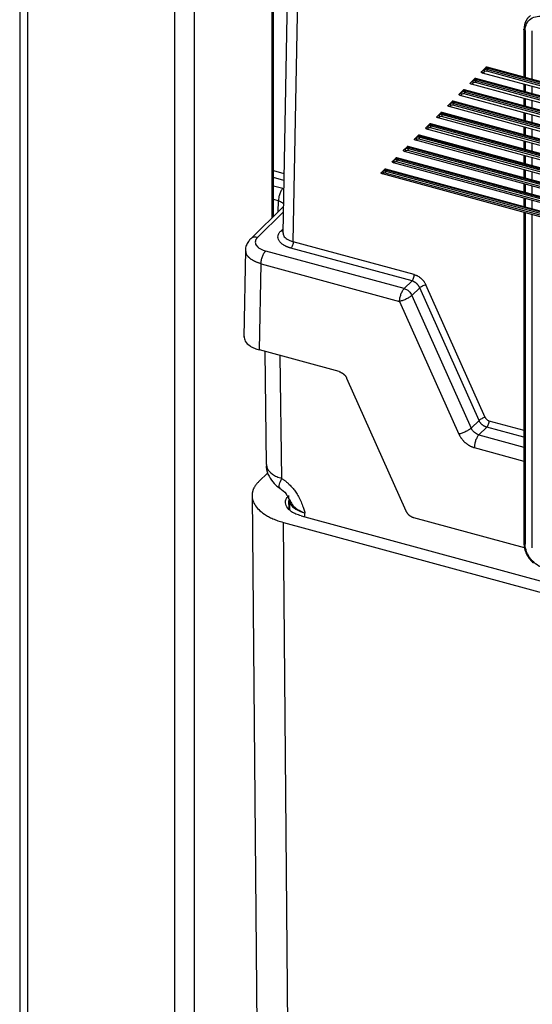
# Paper-space layout '_Trimetric' of a CAD drawing. Units: millimetres. Extents: x -240 to 270, y -853 to 173.
# Drawn here: x -239 to -134, y -141 to 61 of the extents above; entities that cross this region are included whole.
import ezdxf

# ---------------------------------------------------------------- set-up
doc = ezdxf.new("R2010")
doc.units = ezdxf.units.MM

psp = doc.layouts.new('_Trimetric')

# ---------------------------------------------------------------- linework, layer by layer
at = {"color": 7, "linetype": 'Continuous', "lineweight": 25}
for p, q in [((-238.57, 95.46), (-238.57, -718.85)), ((-236.97, 94.09), (-236.97, -720.22)), ((-206.9, 85.92), (-206.9, -728.39)), ((-202.84, 73.92), (-202.84, -405.45)), ((-186.98, 72.34), (-186.98, 20.18)), ((-186.63, 20.52), (-186.63, 72.3)), ((-183.69, 72.01), (-184.74, 17.12)), ((-182.6, 15.35), (-181.53, 71.79)), ((-135.42, 58.79), (-135.42, 49.02)), ((-135.16, 58.56), (-135.16, 48.95)), ((-133.7, 48.55), (-133.7, 58.46)), ((-143.21, 51), (-144.11, 50.1)), ((-143.51, 50.51), (-144.11, 50.1)), ((-143.51, 50.51), (-143.15, 50.87)), ((-143.21, 51), (-143.15, 50.87)), ((-142.9, 50.93), (-142.96, 51.07)), ((40.54, 1.2), (-142.96, 51.07)), ((-142.69, 50.79), (-142.89, 50.6)), ((-142.89, 50.6), (38.43, 1.32)), ((38.63, 1.51), (-142.69, 50.79)), ((-142.62, 50.83), (38.7, 1.55)), ((-145.51, 48.68), (-146.38, 47.8)), ((-145.82, 48.2), (-145.46, 48.56)), ((-145.51, 48.68), (-145.46, 48.56)), ((-145.2, 48.62), (-145.26, 48.75)), ((38.13, -1.09), (-145.26, 48.75)), ((-145, 48.48), (-145.19, 48.28)), ((36.27, -0.79), (-145, 48.48)), ((-144.93, 48.51), (36.34, -0.75)), ((-143.88, 49.86), (-143.47, 50.15)), ((39.13, 0.13), (-143.88, 49.86)), ((38.29, 0.93), (-143.02, 50.21)), ((-147.81, 46.36), (-148.66, 45.51)), ((-147.81, 46.36), (-147.76, 46.25)), ((-147.51, 46.31), (-147.56, 46.43)), ((35.71, -3.38), (-147.56, 46.43)), ((-146.16, 47.57), (-145.77, 47.84)), ((36.74, -2.14), (-146.16, 47.57)), ((35.93, -1.36), (-145.33, 47.9)), ((-145.19, 48.28), (36.07, -0.98)), ((-135.42, 47.56), (-135.42, 46.08)), ((-135.16, 47.49), (-135.16, 46.01)), ((-133.7, 45.61), (-133.7, 47.09)), ((-148.43, 45.28), (-148.08, 45.53)), ((34.35, -4.4), (-148.43, 45.28)), ((-148.12, 45.89), (-147.76, 46.25)), ((33.57, -3.66), (-147.64, 45.59)), ((-147.3, 46.17), (-147.5, 45.97)), ((-147.5, 45.97), (33.71, -3.28)), ((33.9, -3.08), (-147.3, 46.17)), ((-147.23, 46.2), (33.97, -3.05)), ((-135.42, 44.65), (-135.42, 43.13)), ((-135.16, 44.58), (-135.16, 43.06)), ((-150.12, 44.05), (-150.94, 43.22)), ((-150.71, 42.98), (-150.38, 43.21)), ((31.96, -6.66), (-150.71, 42.98)), ((-150.43, 43.57), (-150.07, 43.94)), ((-150.12, 44.05), (-150.07, 43.94)), ((31.21, -5.96), (-149.94, 43.27)), ((-149.81, 44), (-149.86, 44.11)), ((33.29, -5.66), (-149.86, 44.11)), ((-149.61, 43.85), (-149.8, 43.66)), ((-149.8, 43.66), (31.34, -5.57)), ((31.54, -5.38), (-149.61, 43.85)), ((-149.54, 43.89), (31.61, -5.34)), ((-133.7, 42.66), (-133.7, 44.18)), ((-152.42, 41.73), (-153.21, 40.93)), ((-152.98, 40.69), (-152.69, 40.9)), ((29.57, -8.92), (-152.98, 40.69)), ((-152.74, 41.26), (-152.37, 41.62)), ((-152.42, 41.73), (-152.37, 41.62)), ((28.84, -8.26), (-152.25, 40.96)), ((-152.12, 41.68), (-152.17, 41.79)), ((30.87, -7.95), (-152.17, 41.79)), ((-151.91, 41.54), (-152.11, 41.35)), ((-152.11, 41.35), (28.98, -7.87)), ((29.18, -7.68), (-151.91, 41.54)), ((-151.84, 41.58), (29.25, -7.64)), ((-135.42, 41.74), (-135.42, 40.19)), ((-135.16, 41.67), (-135.16, 40.12)), ((-133.7, 39.72), (-133.7, 41.27)), ((-154.72, 39.41), (-155.49, 38.64)), ((-155.26, 38.4), (-154.99, 38.59)), ((27.18, -11.18), (-155.26, 38.4)), ((-155.04, 38.95), (-154.68, 39.31)), ((-154.72, 39.41), (-154.68, 39.31)), ((26.48, -10.55), (-154.55, 38.65)), ((-154.42, 39.37), (-154.47, 39.48)), ((28.46, -10.24), (-154.47, 39.48)), ((-154.22, 39.23), (-154.41, 39.03)), ((-154.41, 39.03), (26.62, -10.17)), ((26.82, -9.97), (-154.22, 39.23)), ((-154.15, 39.26), (26.89, -9.94)), ((-135.42, 38.83), (-135.42, 37.24)), ((-135.16, 38.76), (-135.16, 37.17)), ((-133.7, 36.78), (-133.7, 38.36)), ((-157.02, 37.09), (-157.77, 36.34)), ((-157.54, 36.11), (-157.3, 36.28)), ((-157.35, 36.64), (-156.98, 37)), ((-157.02, 37.09), (-156.98, 37)), ((24.12, -12.85), (-156.86, 36.34)), ((-156.73, 37.06), (-156.77, 37.16)), ((26.04, -12.53), (-156.77, 37.16)), ((-156.52, 36.91), (-156.72, 36.72)), ((-156.72, 36.72), (24.26, -12.46)), ((24.46, -12.27), (-156.52, 36.91)), ((-156.45, 36.95), (24.53, -12.24)), ((-159.33, 34.77), (-160.04, 34.05)), ((-159.65, 34.32), (-159.29, 34.69)), ((-159.33, 34.77), (-159.29, 34.69)), ((-159.03, 34.75), (-159.07, 34.84)), ((23.62, -14.81), (-159.07, 34.84)), ((-158.83, 34.6), (-159.02, 34.41)), ((-159.02, 34.41), (21.9, -14.76)), ((22.1, -14.57), (-158.83, 34.6)), ((-158.76, 34.64), (22.17, -14.53)), ((24.79, -13.45), (-157.54, 36.11)), ((-135.42, 35.92), (-135.42, 34.3)), ((-135.16, 35.85), (-135.16, 34.23)), ((-133.7, 33.83), (-133.7, 35.45)), ((-161.63, 32.45), (-162.32, 31.76)), ((-161.96, 32.01), (-161.6, 32.37)), ((-161.63, 32.45), (-161.6, 32.37)), ((-161.34, 32.43), (-161.38, 32.52)), ((21.21, -17.1), (-161.38, 32.52)), ((-161.13, 32.29), (-161.33, 32.1)), ((19.73, -16.87), (-161.13, 32.29)), ((-161.06, 32.32), (19.8, -16.83)), ((-159.81, 33.81), (-159.6, 33.96)), ((22.4, -15.71), (-159.81, 33.81)), ((21.76, -15.15), (-159.16, 34.02)), ((-135.42, 33.01), (-135.42, 31.36)), ((-135.16, 32.94), (-135.16, 31.28)), ((-133.7, 30.89), (-133.7, 32.54)), ((-162.09, 31.52), (-161.91, 31.65)), ((20.01, -17.97), (-162.09, 31.52)), ((19.4, -17.44), (-161.47, 31.71)), ((-161.33, 32.1), (19.54, -17.06)), ((-186.63, 29.89), (-184.51, 29.32)), ((-184.53, 27.9), (-186.63, 28.47)), ((-163.93, 30.13), (-164.59, 29.47)), ((-164.37, 29.23), (-164.21, 29.34)), ((17.62, -20.23), (-164.37, 29.23)), ((-164.26, 29.7), (-163.9, 30.06)), ((-163.93, 30.13), (-163.9, 30.06)), ((17.03, -19.74), (-163.77, 29.4)), ((-163.64, 30.12), (-163.68, 30.2)), ((18.79, -19.39), (-163.68, 30.2)), ((-163.44, 29.98), (-163.63, 29.78)), ((-163.63, 29.78), (17.17, -19.36)), ((17.37, -19.16), (-163.44, 29.98)), ((-163.37, 30.01), (17.44, -19.13)), ((-135.42, 30.1), (-135.42, 28.41)), ((-135.16, 30.02), (-135.16, 28.34)), ((-133.7, 27.94), (-133.7, 29.63)), ((-186.63, 26.81), (-184.7, 26.29)), ((-135.42, 27.19), (-135.42, 25.47)), ((-135.16, 27.11), (-135.16, 25.39)), ((-133.7, 25), (-133.7, 26.72)), ((-135.42, 24.27), (-135.42, 22.52)), ((-135.16, 24.2), (-135.16, 22.45)), ((-184.64, 22.47), (-191.31, 15.95)), ((-185.63, 23.69), (-186.63, 23.96)), ((-185.68, 21.45), (-185.63, 23.69)), ((-133.7, 22.05), (-133.7, 23.8)), ((-184.66, 21.37), (-189.91, 16.24)), ((-135.42, 21.36), (-135.42, -46.33)), ((-135.16, 21.29), (-135.16, -46.54)), ((-133.7, -47.24), (-133.7, 20.89)), ((-185.16, 17.53), (-184.72, 17.95)), ((-157.84, 8.62), (-182.6, 15.35)), ((-192.38, 13.66), (-192.71, -4.15)), ((-192.14, 12.73), (-192.31, 13.62)), ((-159.91, 5.75), (-188.24, 13.45)), ((-158.3, 7.32), (-183.07, 14.05)), ((-189.51, -6.8), (-189.18, 10.85)), ((-189.18, 10.85), (-160.84, 3.15)), ((-158.3, 7.32), (-159.91, 5.75)), ((-143.34, -20.6), (-155.47, 6.55)), ((-156.73, 5.93), (-158.33, 4.38)), ((-158.33, 4.38), (-146.2, -22.77)), ((-144.6, -21.21), (-156.73, 5.93)), ((-160.84, 3.15), (-148.71, -24)), ((-173.22, -11.23), (-189.51, -6.8)), ((-188.43, -7.09), (-188.17, -30.2)), ((-184.97, -33.07), (-185.25, -7.96)), ((-159.51, -39.75), (-171.64, -12.61)), ((-146.2, -22.77), (-144.6, -21.21)), ((-142.56, -21.29), (-135.42, -23.23)), ((-143.02, -22.59), (-144.63, -24.16)), ((-144.63, -24.16), (-135.42, -26.66)), ((-135.42, -24.66), (-143.02, -22.59)), ((-145.56, -26.76), (-135.42, -29.52)), ((-188.09, -30.2), (-188.05, -30.4)), ((-189.64, -33.71), (-187.78, -31.9)), ((-191.03, -36.58), (-189.37, -225.75)), ((-183.49, -37.31), (-183.5, -36.55)), ((-183.46, -39.36), (-183.48, -37.61)), ((-183.42, -37.33), (-183.4, -39.42)), ((-183.35, -37.45), (-183.23, -37.65)), ((-180.21, -40.93), (-180.22, -40.13)), ((-184.63, -42.06), (117.84, -124.27)), ((-182.97, -231.11), (-184.63, -42.06)), ((-180.99, -40.72), (117.94, -121.96)), ((-135.28, -47.29), (-157.94, -41.13))]:
    psp.add_line(p, q, dxfattribs=at)
for centre, radius, start, end in [((-142.96, 50.64), 0.301, 76.8795, 129.0891), ((-142.62, 50.73), 0.0975, 92.7421, 140.0751), ((-145.27, 48.33), 0.301, 76.8795, 129.0891), ((-144.92, 48.42), 0.0975, 92.7421, 140.0751), ((-143.18, 49.71), 0.522, 72.4783, 122.8846), ((-145.49, 47.4), 0.522, 72.4761, 122.8844), ((-147.79, 45.09), 0.522, 72.4761, 122.8844), ((-147.57, 46.02), 0.301, 76.8795, 129.0891), ((-147.23, 46.1), 0.0975, 92.7421, 140.0751), ((-150.1, 42.78), 0.522, 72.4761, 122.8844), ((-149.88, 43.7), 0.301, 76.8795, 129.0891), ((-149.53, 43.79), 0.0975, 92.7421, 140.0751), ((-152.4, 40.46), 0.522, 72.4761, 122.8844), ((-152.18, 41.39), 0.301, 76.8795, 129.0891), ((-151.84, 41.48), 0.0975, 92.7421, 140.0751), ((-154.71, 38.15), 0.522, 72.477, 122.8845), ((-154.49, 39.08), 0.301, 76.8795, 129.0891), ((-154.14, 39.17), 0.0975, 92.7421, 140.0751), ((-157.01, 35.84), 0.522, 72.4778, 122.8845), ((-156.8, 36.76), 0.301, 76.8795, 129.0891), ((-156.45, 36.85), 0.0975, 92.7421, 140.0751), ((-159.1, 34.45), 0.301, 76.8795, 129.0891), ((-158.75, 34.54), 0.0975, 92.7421, 140.0751), ((-161.41, 32.14), 0.301, 76.8795, 129.0891), ((-161.06, 32.23), 0.0975, 92.7421, 140.0751), ((-159.32, 33.52), 0.522, 72.4778, 122.8845), ((-161.62, 31.21), 0.522, 72.4778, 122.8845), ((-163.93, 28.9), 0.522, 72.4778, 122.8845), ((-163.71, 29.83), 0.301, 76.8795, 129.0891), ((-163.36, 29.91), 0.0975, 92.7421, 140.0751)]:
    psp.add_arc(centre, radius, start, end, dxfattribs=at)
for points, knots in [([(-134.08, 61.58), (-134.12, 61.55), (-134.21, 61.48), (-134.34, 61.37), (-134.47, 61.26), (-134.58, 61.13), (-134.69, 61), (-134.8, 60.86), (-134.89, 60.72), (-134.98, 60.56), (-135.06, 60.4), (-135.13, 60.23), (-135.2, 60.06), (-135.25, 59.88), (-135.29, 59.7), (-135.33, 59.5), (-135.35, 59.31), (-135.37, 59.11), (-135.37, 58.97), (-135.37, 58.9)], [0, 0, 0, 0, 0.05623, 0.112784, 0.169663, 0.226865, 0.284392, 0.342243, 0.400418, 0.458917, 0.51774, 0.576888, 0.63636, 0.696156, 0.756276, 0.816721, 0.877489, 0.938583, 1, 1, 1, 1]), ([(-135.16, 58.56), (-135.16, 59.07), (-135.05, 59.54), (-134.65, 60.37), (-134.36, 60.71), (-133.62, 61.23), (-133.18, 61.39), (-132.22, 61.52), (-131.7, 61.48), (-131.18, 61.33)], [0, 0, 0, 0, 0.25, 0.25, 0.5, 0.5, 0.75, 0.75, 1, 1, 1, 1]), ([(-135.42, 58.79), (-135.42, 58.79), (-135.43, 58.83), (-135.4, 58.87), (-135.37, 58.9)], [0, 0, 0, 0, 0.158504, 1, 1, 1, 1]), ([(-135.16, 58.56), (-135.21, 58.58), (-135.32, 58.62), (-135.41, 58.7), (-135.42, 58.76), (-135.42, 58.79)], [0, 0, 0, 0, 0.355664, 0.711328, 1, 1, 1, 1]), ([(-143.51, 50.51), (-143.55, 50.48), (-143.56, 50.42), (-143.55, 50.29), (-143.51, 50.21), (-143.47, 50.15)], [0, 0, 0, 0, 0.5, 0.5, 1, 1, 1, 1]), ([(-142.96, 51.07), (-142.97, 51.07), (-142.99, 51.08), (-143.03, 51.08), (-143.06, 51.08), (-143.1, 51.07), (-143.13, 51.06), (-143.16, 51.04), (-143.18, 51.03), (-143.2, 51.01), (-143.21, 51)], [0, 0, 0, 0, 0.115341, 0.223855, 0.331085, 0.442764, 0.564327, 0.699181, 0.811226, 1, 1, 1, 1]), ([(-143.15, 50.87), (-143.15, 50.88), (-143.13, 50.88), (-143.08, 50.87), (-143.01, 50.86), (-142.93, 50.85), (-142.88, 50.84), (-142.82, 50.83), (-142.76, 50.81), (-142.72, 50.8), (-142.69, 50.79)], [0, 0, 0, 0, 0.120278, 0.303685, 0.555374, 0.651101, 0.745681, 0.823452, 0.907843, 1, 1, 1, 1]), ([(-142.89, 50.6), (-142.92, 50.56), (-142.96, 50.5), (-143.01, 50.36), (-143.02, 50.28), (-143.03, 50.21)], [0, 0, 0, 0, 0.5, 0.5, 1, 1, 1, 1]), ([(-142.9, 50.93), (-142.89, 50.93), (-142.88, 50.92), (-142.86, 50.91), (-142.82, 50.89), (-142.76, 50.87), (-142.69, 50.84), (-142.64, 50.83), (-142.62, 50.83)], [0, 0, 0, 0, 0.225049, 0.412657, 0.565436, 0.768764, 0.882293, 1, 1, 1, 1]), ([(-145.26, 48.75), (-145.27, 48.75), (-145.29, 48.76), (-145.33, 48.76), (-145.36, 48.76), (-145.4, 48.75), (-145.43, 48.74), (-145.46, 48.73), (-145.49, 48.71), (-145.5, 48.69), (-145.51, 48.68)], [0, 0, 0, 0, 0.115331, 0.223842, 0.331075, 0.44276, 0.564296, 0.699164, 0.812054, 1, 1, 1, 1]), ([(-145.46, 48.56), (-145.45, 48.56), (-145.43, 48.57), (-145.39, 48.56), (-145.32, 48.55), (-145.24, 48.53), (-145.18, 48.53), (-145.12, 48.51), (-145.06, 48.5), (-145.02, 48.49), (-145, 48.48)], [0, 0, 0, 0, 0.120278, 0.303685, 0.555374, 0.651101, 0.745681, 0.823452, 0.907843, 1, 1, 1, 1]), ([(-145.2, 48.62), (-145.2, 48.62), (-145.19, 48.61), (-145.16, 48.59), (-145.12, 48.57), (-145.06, 48.55), (-144.99, 48.53), (-144.95, 48.52), (-144.93, 48.51)], [0, 0, 0, 0, 0.225049, 0.412657, 0.565436, 0.768764, 0.882293, 1, 1, 1, 1]), ([(-143.88, 49.86), (-143.9, 49.87), (-143.94, 49.88), (-143.99, 49.9), (-144.04, 49.93), (-144.08, 49.95), (-144.11, 49.98), (-144.13, 50.02), (-144.13, 50.05), (-144.13, 50.08), (-144.12, 50.09), (-144.11, 50.1)], [0, 0, 0, 0, 0.125378, 0.244109, 0.358037, 0.469243, 0.579964, 0.716958, 0.861741, 0.931093, 1, 1, 1, 1]), ([(-147.56, 46.43), (-147.57, 46.44), (-147.59, 46.44), (-147.63, 46.44), (-147.67, 46.44), (-147.7, 46.43), (-147.73, 46.42), (-147.76, 46.41), (-147.79, 46.39), (-147.8, 46.37), (-147.81, 46.36)], [0, 0, 0, 0, 0.115321, 0.223829, 0.331064, 0.442756, 0.564265, 0.699148, 0.812882, 1, 1, 1, 1]), ([(-146.16, 47.57), (-146.18, 47.58), (-146.22, 47.59), (-146.27, 47.61), (-146.32, 47.63), (-146.35, 47.66), (-146.39, 47.69), (-146.41, 47.73), (-146.41, 47.76), (-146.4, 47.79), (-146.39, 47.8), (-146.39, 47.81)], [0, 0, 0, 0, 0.12538, 0.244111, 0.358036, 0.469236, 0.579949, 0.7171, 0.861733, 0.930958, 1, 1, 1, 1]), ([(-145.82, 48.2), (-145.85, 48.17), (-145.87, 48.11), (-145.85, 47.97), (-145.82, 47.9), (-145.77, 47.84)], [0, 0, 0, 0, 0.5, 0.5, 1, 1, 1, 1]), ([(-145.19, 48.28), (-145.23, 48.25), (-145.26, 48.19), (-145.31, 48.05), (-145.33, 47.97), (-145.33, 47.9)], [0, 0, 0, 0, 0.5, 0.5, 1, 1, 1, 1]), ([(-148.43, 45.28), (-148.45, 45.28), (-148.49, 45.29), (-148.55, 45.32), (-148.59, 45.34), (-148.63, 45.37), (-148.66, 45.4), (-148.69, 45.43), (-148.69, 45.47), (-148.68, 45.5), (-148.67, 45.51), (-148.66, 45.51)], [0, 0, 0, 0, 0.125382, 0.244112, 0.358034, 0.46923, 0.579935, 0.717241, 0.861725, 0.930822, 1, 1, 1, 1]), ([(-148.12, 45.89), (-148.16, 45.85), (-148.17, 45.79), (-148.16, 45.66), (-148.12, 45.59), (-148.08, 45.53)], [0, 0, 0, 0, 0.5, 0.5, 1, 1, 1, 1]), ([(-147.76, 46.25), (-147.76, 46.25), (-147.74, 46.25), (-147.69, 46.25), (-147.62, 46.24), (-147.55, 46.22), (-147.49, 46.21), (-147.43, 46.2), (-147.37, 46.19), (-147.33, 46.17), (-147.3, 46.17)], [0, 0, 0, 0, 0.120278, 0.303685, 0.555374, 0.651101, 0.745681, 0.823452, 0.907843, 1, 1, 1, 1]), ([(-147.5, 45.97), (-147.53, 45.94), (-147.57, 45.87), (-147.62, 45.73), (-147.63, 45.65), (-147.64, 45.59)], [0, 0, 0, 0, 0.5, 0.5, 1, 1, 1, 1]), ([(-147.51, 46.31), (-147.5, 46.3), (-147.49, 46.29), (-147.47, 46.28), (-147.43, 46.26), (-147.37, 46.24), (-147.3, 46.22), (-147.25, 46.21), (-147.23, 46.2)], [0, 0, 0, 0, 0.225049, 0.412657, 0.565436, 0.768764, 0.882293, 1, 1, 1, 1]), ([(-150.71, 42.98), (-150.73, 42.99), (-150.77, 43), (-150.82, 43.02), (-150.87, 43.05), (-150.91, 43.07), (-150.94, 43.1), (-150.96, 43.14), (-150.96, 43.18), (-150.95, 43.2), (-150.94, 43.22), (-150.94, 43.22)], [0, 0, 0, 0, 0.125384, 0.244114, 0.358033, 0.469223, 0.57992, 0.717382, 0.861718, 0.930687, 1, 1, 1, 1]), ([(-150.43, 43.57), (-150.46, 43.54), (-150.48, 43.48), (-150.46, 43.35), (-150.43, 43.27), (-150.38, 43.21)], [0, 0, 0, 0, 0.5, 0.5, 1, 1, 1, 1]), ([(-149.86, 44.11), (-149.87, 44.12), (-149.9, 44.12), (-149.93, 44.12), (-149.97, 44.12), (-150, 44.11), (-150.04, 44.1), (-150.06, 44.09), (-150.09, 44.07), (-150.11, 44.05), (-150.12, 44.05)], [0, 0, 0, 0, 0.115312, 0.223816, 0.331054, 0.442752, 0.564234, 0.699131, 0.813712, 1, 1, 1, 1]), ([(-150.07, 43.94), (-150.06, 43.94), (-150.04, 43.94), (-150, 43.94), (-149.93, 43.92), (-149.85, 43.91), (-149.79, 43.9), (-149.73, 43.89), (-149.67, 43.87), (-149.63, 43.86), (-149.61, 43.85)], [0, 0, 0, 0, 0.1202776, 0.3036855, 0.5553741, 0.6511006, 0.7456807, 0.8234516, 0.9078432, 1, 1, 1, 1]), ([(-149.8, 43.66), (-149.84, 43.62), (-149.87, 43.56), (-149.92, 43.42), (-149.94, 43.34), (-149.94, 43.27)], [0, 0, 0, 0, 0.5, 0.5, 1, 1, 1, 1]), ([(-149.81, 44), (-149.81, 43.99), (-149.8, 43.98), (-149.77, 43.97), (-149.73, 43.95), (-149.67, 43.93), (-149.6, 43.91), (-149.56, 43.89), (-149.54, 43.89)], [0, 0, 0, 0, 0.225049, 0.412657, 0.565436, 0.768764, 0.882293, 1, 1, 1, 1]), ([(-152.98, 40.69), (-153.01, 40.7), (-153.05, 40.71), (-153.1, 40.73), (-153.15, 40.76), (-153.18, 40.78), (-153.22, 40.81), (-153.24, 40.85), (-153.24, 40.88), (-153.23, 40.91), (-153.22, 40.92), (-153.22, 40.93)], [0, 0, 0, 0, 0.125386, 0.244116, 0.358032, 0.469217, 0.579906, 0.717523, 0.861711, 0.93055, 1, 1, 1, 1]), ([(-152.74, 41.26), (-152.77, 41.23), (-152.78, 41.17), (-152.77, 41.04), (-152.73, 40.96), (-152.69, 40.9)], [0, 0, 0, 0, 0.5, 0.5, 1, 1, 1, 1]), ([(-152.17, 41.79), (-152.18, 41.8), (-152.2, 41.8), (-152.24, 41.81), (-152.27, 41.8), (-152.31, 41.8), (-152.34, 41.78), (-152.37, 41.77), (-152.39, 41.75), (-152.41, 41.74), (-152.42, 41.73)], [0, 0, 0, 0, 0.115302, 0.223803, 0.331043, 0.442748, 0.564203, 0.699115, 0.814543, 1, 1, 1, 1]), ([(-152.37, 41.62), (-152.37, 41.62), (-152.35, 41.63), (-152.3, 41.62), (-152.23, 41.61), (-152.16, 41.6), (-152.1, 41.59), (-152.04, 41.58), (-151.98, 41.56), (-151.94, 41.55), (-151.91, 41.54)], [0, 0, 0, 0, 0.120278, 0.303685, 0.555374, 0.651101, 0.745681, 0.823452, 0.907843, 1, 1, 1, 1]), ([(-152.11, 41.35), (-152.14, 41.31), (-152.18, 41.25), (-152.23, 41.11), (-152.24, 41.03), (-152.25, 40.96)], [0, 0, 0, 0, 0.5, 0.5, 1, 1, 1, 1]), ([(-152.12, 41.68), (-152.11, 41.68), (-152.1, 41.67), (-152.08, 41.65), (-152.04, 41.64), (-151.98, 41.62), (-151.91, 41.59), (-151.86, 41.58), (-151.84, 41.58)], [0, 0, 0, 0, 0.225049, 0.412657, 0.565436, 0.768764, 0.882293, 1, 1, 1, 1]), ([(-155.26, 38.4), (-155.28, 38.41), (-155.32, 38.42), (-155.38, 38.44), (-155.42, 38.46), (-155.46, 38.49), (-155.49, 38.52), (-155.52, 38.56), (-155.52, 38.59), (-155.51, 38.62), (-155.5, 38.63), (-155.49, 38.64)], [0, 0, 0, 0, 0.125388, 0.244118, 0.358031, 0.46921, 0.579893, 0.717664, 0.861705, 0.930414, 1, 1, 1, 1]), ([(-155.04, 38.95), (-155.07, 38.91), (-155.09, 38.86), (-155.07, 38.72), (-155.04, 38.65), (-154.99, 38.59)], [0, 0, 0, 0, 0.5, 0.5, 1, 1, 1, 1]), ([(-154.47, 39.48), (-154.48, 39.48), (-154.5, 39.48), (-154.54, 39.49), (-154.57, 39.48), (-154.61, 39.48), (-154.64, 39.47), (-154.67, 39.45), (-154.7, 39.43), (-154.71, 39.42), (-154.72, 39.41)], [0, 0, 0, 0, 0.1152925, 0.2237905, 0.3310325, 0.442744, 0.5641718, 0.6990995, 0.8153756, 1, 1, 1, 1]), ([(-154.68, 39.31), (-154.67, 39.31), (-154.65, 39.32), (-154.61, 39.31), (-154.54, 39.3), (-154.46, 39.28), (-154.4, 39.28), (-154.34, 39.26), (-154.28, 39.25), (-154.24, 39.23), (-154.22, 39.23)], [0, 0, 0, 0, 0.120278, 0.303685, 0.555374, 0.651101, 0.745681, 0.823452, 0.907843, 1, 1, 1, 1]), ([(-154.41, 39.03), (-154.45, 39), (-154.48, 38.94), (-154.53, 38.79), (-154.55, 38.71), (-154.55, 38.65)], [0, 0, 0, 0, 0.5, 0.5, 1, 1, 1, 1]), ([(-154.42, 39.37), (-154.42, 39.37), (-154.41, 39.36), (-154.38, 39.34), (-154.34, 39.32), (-154.28, 39.3), (-154.21, 39.28), (-154.17, 39.27), (-154.15, 39.26)], [0, 0, 0, 0, 0.2250485, 0.4126569, 0.565436, 0.7687642, 0.8822929, 1, 1, 1, 1]), ([(-157.54, 36.11), (-157.56, 36.11), (-157.6, 36.12), (-157.65, 36.15), (-157.7, 36.17), (-157.74, 36.2), (-157.77, 36.23), (-157.79, 36.26), (-157.79, 36.3), (-157.78, 36.33), (-157.77, 36.34), (-157.77, 36.34)], [0, 0, 0, 0, 0.12539, 0.244119, 0.35803, 0.469204, 0.579879, 0.717804, 0.861699, 0.930277, 1, 1, 1, 1]), ([(-157.35, 36.64), (-157.38, 36.6), (-157.39, 36.54), (-157.38, 36.41), (-157.34, 36.34), (-157.3, 36.28)], [0, 0, 0, 0, 0.5, 0.5, 1, 1, 1, 1]), ([(-156.77, 37.16), (-156.78, 37.16), (-156.8, 37.17), (-156.84, 37.17), (-156.88, 37.17), (-156.91, 37.16), (-156.94, 37.15), (-156.97, 37.13), (-157, 37.11), (-157.01, 37.1), (-157.02, 37.09)], [0, 0, 0, 0, 0.115283, 0.223777, 0.331022, 0.44274, 0.564141, 0.699084, 0.816209, 1, 1, 1, 1]), ([(-156.98, 37), (-156.98, 37), (-156.96, 37), (-156.91, 37), (-156.84, 36.99), (-156.77, 36.97), (-156.71, 36.96), (-156.65, 36.95), (-156.59, 36.94), (-156.55, 36.92), (-156.52, 36.91)], [0, 0, 0, 0, 0.120278, 0.303685, 0.555374, 0.651101, 0.745681, 0.823452, 0.907843, 1, 1, 1, 1]), ([(-156.72, 36.72), (-156.75, 36.69), (-156.79, 36.62), (-156.84, 36.48), (-156.85, 36.4), (-156.86, 36.34)], [0, 0, 0, 0, 0.5, 0.5, 1, 1, 1, 1]), ([(-156.73, 37.06), (-156.72, 37.05), (-156.71, 37.04), (-156.69, 37.03), (-156.65, 37.01), (-156.59, 36.99), (-156.52, 36.97), (-156.48, 36.96), (-156.45, 36.95)], [0, 0, 0, 0, 0.225049, 0.412657, 0.565436, 0.768764, 0.882293, 1, 1, 1, 1]), ([(-159.65, 34.32), (-159.68, 34.29), (-159.7, 34.23), (-159.68, 34.1), (-159.65, 34.02), (-159.6, 33.96)], [0, 0, 0, 0, 0.5, 0.5, 1, 1, 1, 1]), ([(-159.07, 34.84), (-159.08, 34.84), (-159.11, 34.85), (-159.14, 34.85), (-159.18, 34.85), (-159.21, 34.84), (-159.25, 34.83), (-159.27, 34.81), (-159.3, 34.79), (-159.32, 34.78), (-159.33, 34.77)], [0, 0, 0, 0, 0.115273, 0.223764, 0.331011, 0.442736, 0.56411, 0.699068, 0.817044, 1, 1, 1, 1]), ([(-159.29, 34.69), (-159.28, 34.69), (-159.26, 34.69), (-159.22, 34.69), (-159.15, 34.67), (-159.07, 34.66), (-159.01, 34.65), (-158.95, 34.64), (-158.89, 34.62), (-158.85, 34.61), (-158.83, 34.6)], [0, 0, 0, 0, 0.120278, 0.303685, 0.555374, 0.651101, 0.745681, 0.823452, 0.907843, 1, 1, 1, 1]), ([(-159.02, 34.41), (-159.06, 34.37), (-159.09, 34.31), (-159.14, 34.17), (-159.16, 34.09), (-159.16, 34.02)], [0, 0, 0, 0, 0.5, 0.5, 1, 1, 1, 1]), ([(-159.03, 34.75), (-159.03, 34.74), (-159.02, 34.73), (-158.99, 34.72), (-158.96, 34.7), (-158.89, 34.68), (-158.82, 34.66), (-158.78, 34.64), (-158.76, 34.64)], [0, 0, 0, 0, 0.225049, 0.412657, 0.565436, 0.768764, 0.882293, 1, 1, 1, 1]), ([(-161.38, 32.52), (-161.39, 32.52), (-161.41, 32.53), (-161.45, 32.53), (-161.48, 32.53), (-161.51, 32.52), (-161.55, 32.51), (-161.58, 32.49), (-161.6, 32.48), (-161.62, 32.46), (-161.63, 32.45)], [0, 0, 0, 0, 0.115258, 0.223744, 0.330995, 0.442729, 0.56406, 0.699038, 0.818303, 1, 1, 1, 1]), ([(-161.6, 32.37), (-161.59, 32.37), (-161.57, 32.38), (-161.52, 32.37), (-161.45, 32.36), (-161.38, 32.35), (-161.32, 32.34), (-161.26, 32.33), (-161.2, 32.31), (-161.16, 32.3), (-161.13, 32.29)], [0, 0, 0, 0, 0.120278, 0.303685, 0.555374, 0.651101, 0.745681, 0.823452, 0.907843, 1, 1, 1, 1]), ([(-161.34, 32.43), (-161.33, 32.43), (-161.32, 32.42), (-161.3, 32.4), (-161.26, 32.39), (-161.2, 32.36), (-161.13, 32.34), (-161.09, 32.33), (-161.06, 32.32)], [0, 0, 0, 0, 0.225049, 0.412657, 0.565436, 0.768764, 0.882293, 1, 1, 1, 1]), ([(-159.81, 33.81), (-159.83, 33.82), (-159.87, 33.83), (-159.93, 33.85), (-159.97, 33.88), (-160.01, 33.9), (-160.05, 33.93), (-160.07, 33.97), (-160.07, 34.01), (-160.06, 34.03), (-160.05, 34.05), (-160.04, 34.05)], [0, 0, 0, 0, 0.125392, 0.244121, 0.358029, 0.469198, 0.579866, 0.717945, 0.861693, 0.93014, 1, 1, 1, 1]), ([(-162.09, 31.52), (-162.11, 31.53), (-162.15, 31.54), (-162.21, 31.56), (-162.25, 31.59), (-162.29, 31.61), (-162.32, 31.64), (-162.34, 31.67), (-162.35, 31.7), (-162.34, 31.73), (-162.33, 31.75), (-162.32, 31.76)], [0, 0, 0, 0, 0.12646, 0.245663, 0.359547, 0.470328, 0.58041, 0.671493, 0.756332, 0.882637, 1, 1, 1, 1]), ([(-161.96, 32.01), (-161.99, 31.98), (-162, 31.92), (-161.99, 31.78), (-161.95, 31.71), (-161.91, 31.65)], [0, 0, 0, 0, 0.5, 0.5, 1, 1, 1, 1]), ([(-161.33, 32.1), (-161.36, 32.06), (-161.4, 32), (-161.45, 31.86), (-161.47, 31.78), (-161.47, 31.71)], [0, 0, 0, 0, 0.5, 0.5, 1, 1, 1, 1]), ([(-164.37, 29.23), (-164.39, 29.24), (-164.43, 29.25), (-164.48, 29.27), (-164.53, 29.29), (-164.57, 29.32), (-164.6, 29.35), (-164.61, 29.38), (-164.62, 29.4), (-164.62, 29.44), (-164.6, 29.46), (-164.59, 29.47)], [0, 0, 0, 0, 0.126459, 0.245663, 0.359547, 0.47033, 0.580413, 0.671467, 0.756333, 0.882473, 1, 1, 1, 1]), ([(-164.26, 29.7), (-164.3, 29.66), (-164.31, 29.6), (-164.29, 29.47), (-164.26, 29.4), (-164.21, 29.34)], [0, 0, 0, 0, 0.5, 0.5, 1, 1, 1, 1]), ([(-163.68, 30.2), (-163.69, 30.2), (-163.71, 30.21), (-163.75, 30.21), (-163.78, 30.21), (-163.82, 30.2), (-163.85, 30.19), (-163.88, 30.17), (-163.91, 30.16), (-163.92, 30.14), (-163.93, 30.13)], [0, 0, 0, 0, 0.115248, 0.223731, 0.330984, 0.442725, 0.564029, 0.699023, 0.819142, 1, 1, 1, 1]), ([(-163.9, 30.06), (-163.89, 30.06), (-163.87, 30.06), (-163.83, 30.06), (-163.76, 30.05), (-163.68, 30.03), (-163.62, 30.02), (-163.56, 30.01), (-163.5, 30), (-163.46, 29.98), (-163.44, 29.98)], [0, 0, 0, 0, 0.120278, 0.303685, 0.555374, 0.651101, 0.745681, 0.823452, 0.907843, 1, 1, 1, 1]), ([(-163.63, 29.78), (-163.67, 29.75), (-163.7, 29.69), (-163.75, 29.54), (-163.77, 29.46), (-163.77, 29.4)], [0, 0, 0, 0, 0.5, 0.5, 1, 1, 1, 1]), ([(-163.64, 30.12), (-163.64, 30.11), (-163.63, 30.11), (-163.6, 30.09), (-163.57, 30.07), (-163.5, 30.05), (-163.43, 30.03), (-163.39, 30.02), (-163.37, 30.01)], [0, 0, 0, 0, 0.225049, 0.412657, 0.565436, 0.768764, 0.882293, 1, 1, 1, 1]), ([(-184.7, 26.29), (-184.81, 26.18), (-184.93, 26.03), (-185.16, 25.64), (-185.27, 25.41), (-185.45, 24.9), (-185.52, 24.63), (-185.61, 24.12), (-185.63, 23.89), (-185.63, 23.69)], [0, 0, 0, 0, 0.25, 0.25, 0.5, 0.5, 0.75, 0.75, 1, 1, 1, 1]), ([(-185.63, 23.69), (-185.35, 23.6), (-184.91, 23.46), (-184.7, 23.22), (-184.62, 23.14)], [0, 0, 0, 0, 0.6475603, 1, 1, 1, 1]), ([(-189.91, 16.24), (-190.14, 16.27), (-190.59, 16.34), (-191.08, 16.19), (-191.25, 15.98), (-191.29, 15.93)], [0, 0, 0, 0, 0.428104, 0.856208, 1, 1, 1, 1]), ([(-189.91, 16.24), (-189.94, 16.21), (-190, 16.15), (-190.08, 16.05), (-190.15, 15.96), (-190.21, 15.86), (-190.26, 15.77), (-190.31, 15.67), (-190.34, 15.57), (-190.38, 15.37), (-190.38, 15.06), (-190.22, 14.66), (-189.92, 14.29), (-189.55, 14.01), (-189.19, 13.81), (-188.9, 13.67), (-188.59, 13.55), (-188.36, 13.49), (-188.24, 13.45)], [0, 0, 0, 0, 0.031533, 0.062841, 0.093998, 0.125081, 0.156168, 0.187333, 0.218655, 0.250207, 0.375077, 0.500037, 0.624907, 0.749866, 0.812689, 0.874911, 0.937144, 1, 1, 1, 1]), ([(-183.07, 14.05), (-183.14, 14.07), (-183.26, 14.1), (-183.45, 14.16), (-183.63, 14.22), (-183.81, 14.29), (-183.98, 14.36), (-184.14, 14.44), (-184.29, 14.51), (-184.44, 14.6), (-184.75, 14.78), (-185.16, 15.09), (-185.54, 15.56), (-185.74, 16.05), (-185.74, 16.46), (-185.67, 16.76), (-185.59, 16.96), (-185.48, 17.15), (-185.34, 17.34), (-185.22, 17.47), (-185.16, 17.53)], [0, 0, 0, 0, 0.028137, 0.05608, 0.083883, 0.111599, 0.139284, 0.166991, 0.194777, 0.222694, 0.250797, 0.375925, 0.500082, 0.624159, 0.749339, 0.799729, 0.849672, 0.899487, 0.949491, 1, 1, 1, 1]), ([(-184.73, 17.53), (-184.76, 17.52), (-184.88, 17.47), (-185.04, 17.5), (-185.16, 17.53)], [0, 0, 0, 0, 0.245173, 1, 1, 1, 1]), ([(-184.69, 17.19), (-184.68, 16.98), (-184.64, 16.5), (-184.03, 15.95), (-183.3, 15.56), (-182.84, 15.42), (-182.6, 15.35)], [0, 0, 0, 0, 0.282595, 0.630678, 0.812883, 1, 1, 1, 1]), ([(-191.28, 15.99), (-191.45, 15.8), (-191.84, 15.39), (-192.22, 14.6), (-192.42, 13.95), (-192.37, 13.63), (-192.37, 13.61)], [0, 0, 0, 0, 0.2816117, 0.6370227, 0.9826247, 1, 1, 1, 1]), ([(-182.6, 15.35), (-182.6, 15.25), (-182.62, 15.13), (-182.66, 14.88), (-182.7, 14.74), (-182.79, 14.49), (-182.84, 14.37), (-182.96, 14.18), (-183.02, 14.1), (-183.07, 14.05)], [0, 0, 0, 0, 0.25, 0.25, 0.5, 0.5, 0.75, 0.75, 1, 1, 1, 1]), ([(-189.18, 10.85), (-189.25, 10.87), (-189.39, 10.91), (-189.61, 10.98), (-189.81, 11.05), (-190.01, 11.12), (-190.2, 11.2), (-190.38, 11.28), (-190.56, 11.37), (-190.72, 11.46), (-190.88, 11.55), (-191.04, 11.64), (-191.18, 11.74), (-191.32, 11.83), (-191.45, 11.93), (-191.57, 12.04), (-191.68, 12.14), (-191.78, 12.24), (-191.88, 12.35), (-191.96, 12.46), (-192.04, 12.57), (-192.09, 12.64), (-192.11, 12.68)], [0, 0, 0, 0, 0.052696, 0.105108, 0.157236, 0.209081, 0.260642, 0.311919, 0.362912, 0.413621, 0.464047, 0.514188, 0.564046, 0.613621, 0.662911, 0.711918, 0.760641, 0.80908, 0.857236, 0.905107, 0.952696, 1, 1, 1, 1]), ([(-189.18, 10.85), (-189.18, 11.07), (-189.15, 11.32), (-189.06, 11.82), (-188.99, 12.08), (-188.81, 12.56), (-188.71, 12.78), (-188.49, 13.17), (-188.36, 13.33), (-188.24, 13.45)], [0, 0, 0, 0, 0.25, 0.25, 0.5, 0.5, 0.75, 0.75, 1, 1, 1, 1]), ([(-158.3, 7.32), (-158.25, 7.37), (-158.19, 7.44), (-158.07, 7.64), (-158.02, 7.76), (-157.93, 8.01), (-157.89, 8.14), (-157.85, 8.4), (-157.84, 8.52), (-157.84, 8.62)], [0, 0, 0, 0, 0.25, 0.25, 0.5, 0.5, 0.75, 0.75, 1, 1, 1, 1]), ([(-157.84, 8.62), (-157.8, 8.61), (-157.67, 8.57), (-157.49, 8.5), (-157.28, 8.41), (-157.05, 8.29), (-156.76, 8.11), (-156.44, 7.86), (-156.18, 7.6), (-156, 7.39), (-155.86, 7.21), (-155.73, 7.03), (-155.59, 6.79), (-155.51, 6.63), (-155.47, 6.55)], [0, 0, 0, 0, 0.038722, 0.127877, 0.19115, 0.251904, 0.375986, 0.500019, 0.624621, 0.708944, 0.748159, 0.832121, 0.916069, 1, 1, 1, 1]), ([(-156.73, 5.93), (-156.75, 5.98), (-156.79, 6.06), (-156.86, 6.18), (-156.93, 6.3), (-157.01, 6.41), (-157.1, 6.52), (-157.18, 6.62), (-157.28, 6.72), (-157.37, 6.81), (-157.47, 6.89), (-157.57, 6.97), (-157.68, 7.03), (-157.78, 7.1), (-157.89, 7.15), (-157.99, 7.2), (-158.1, 7.25), (-158.2, 7.29), (-158.27, 7.31), (-158.3, 7.32)], [0, 0, 0, 0, 0.065225, 0.129649, 0.193273, 0.256097, 0.318121, 0.379344, 0.439767, 0.49939, 0.558213, 0.616236, 0.673459, 0.729882, 0.785506, 0.840329, 0.894352, 0.947576, 1, 1, 1, 1]), ([(-156.73, 5.93), (-156.61, 6.05), (-156.4, 6.18), (-155.94, 6.41), (-155.68, 6.5), (-155.47, 6.55)], [0, 0, 0, 0, 0.5, 0.5, 1, 1, 1, 1]), ([(-160.84, 3.15), (-160.84, 3.37), (-160.81, 3.62), (-160.72, 4.12), (-160.65, 4.37), (-160.48, 4.86), (-160.37, 5.08), (-160.15, 5.47), (-160.03, 5.63), (-159.91, 5.75)], [0, 0, 0, 0, 0.25, 0.25, 0.5, 0.5, 0.75, 0.75, 1, 1, 1, 1]), ([(-158.33, 4.38), (-158.45, 4.26), (-158.61, 4.14), (-159, 3.89), (-159.22, 3.76), (-159.68, 3.53), (-159.93, 3.43), (-160.4, 3.26), (-160.63, 3.19), (-160.84, 3.15)], [0, 0, 0, 0, 0.25, 0.25, 0.5, 0.5, 0.75, 0.75, 1, 1, 1, 1]), ([(-159.91, 5.75), (-159.58, 5.66), (-159.25, 5.48), (-158.7, 5), (-158.47, 4.7), (-158.33, 4.38)], [0, 0, 0, 0, 0.5, 0.5, 1, 1, 1, 1]), ([(-192.65, -4.03), (-192.62, -4.35), (-192.57, -5.07), (-191.65, -5.89), (-190.56, -6.47), (-189.86, -6.69), (-189.51, -6.8)], [0, 0, 0, 0, 0.282596, 0.630679, 0.812884, 1, 1, 1, 1]), ([(-173.22, -11.23), (-173.17, -11.24), (-173.09, -11.26), (-172.97, -11.31), (-172.84, -11.37), (-172.71, -11.44), (-172.58, -11.51), (-172.46, -11.6), (-172.34, -11.69), (-172.22, -11.8), (-172.1, -11.91), (-172, -12.04), (-171.89, -12.17), (-171.8, -12.31), (-171.71, -12.45), (-171.67, -12.56), (-171.64, -12.61)], [0, 0, 0, 0, 0.06375, 0.128681, 0.194794, 0.262088, 0.330563, 0.400219, 0.471057, 0.543076, 0.616277, 0.690659, 0.766222, 0.842967, 0.920893, 1, 1, 1, 1]), ([(-143.34, -20.6), (-143.55, -20.64), (-143.81, -20.74), (-144.27, -20.96), (-144.48, -21.1), (-144.6, -21.21)], [0, 0, 0, 0, 0.5, 0.5, 1, 1, 1, 1]), ([(-143.02, -22.59), (-143.07, -22.58), (-143.15, -22.55), (-143.28, -22.5), (-143.41, -22.44), (-143.55, -22.37), (-143.68, -22.29), (-143.82, -22.19), (-143.95, -22.09), (-144.08, -21.97), (-144.2, -21.84), (-144.31, -21.7), (-144.42, -21.55), (-144.52, -21.38), (-144.57, -21.27), (-144.6, -21.21)], [0, 0, 0, 0, 0.065005, 0.131983, 0.200936, 0.271876, 0.344818, 0.419763, 0.496698, 0.575606, 0.656479, 0.739337, 0.824198, 0.911076, 1, 1, 1, 1]), ([(-143.34, -20.6), (-143.33, -20.62), (-143.3, -20.68), (-143.24, -20.79), (-143.15, -20.91), (-143.01, -21.05), (-142.85, -21.16), (-142.69, -21.24), (-142.6, -21.28), (-142.56, -21.29)], [0, 0, 0, 0, 0.078746, 0.188647, 0.329643, 0.50176, 0.711891, 0.87795, 1, 1, 1, 1]), ([(-142.56, -21.29), (-142.56, -21.39), (-142.57, -21.51), (-142.61, -21.76), (-142.65, -21.9), (-142.74, -22.15), (-142.8, -22.27), (-142.91, -22.46), (-142.97, -22.54), (-143.02, -22.59)], [0, 0, 0, 0, 0.25, 0.25, 0.5, 0.5, 0.75, 0.75, 1, 1, 1, 1]), ([(-146.2, -22.77), (-146.31, -22.88), (-146.46, -23), (-146.84, -23.25), (-147.07, -23.38), (-147.56, -23.62), (-147.82, -23.73), (-148.3, -23.9), (-148.52, -23.96), (-148.71, -24)], [0, 0, 0, 0, 0.25, 0.25, 0.5, 0.5, 0.75, 0.75, 1, 1, 1, 1]), ([(-148.71, -24), (-148.68, -24.06), (-148.63, -24.18), (-148.54, -24.35), (-148.44, -24.52), (-148.34, -24.68), (-148.23, -24.84), (-148.11, -25), (-147.99, -25.15), (-147.87, -25.29), (-147.74, -25.43), (-147.61, -25.57), (-147.47, -25.69), (-147.33, -25.82), (-147.19, -25.93), (-147.05, -26.04), (-146.9, -26.14), (-146.75, -26.24), (-146.6, -26.32), (-146.45, -26.41), (-146.31, -26.48), (-146.16, -26.55), (-146.01, -26.61), (-145.86, -26.67), (-145.71, -26.72), (-145.61, -26.75), (-145.56, -26.76)], [0, 0, 0, 0, 0.045661, 0.090964, 0.135914, 0.180513, 0.224762, 0.268666, 0.312229, 0.35545, 0.39833, 0.440866, 0.483056, 0.524899, 0.566396, 0.607547, 0.648353, 0.688815, 0.728931, 0.7687, 0.80812, 0.847191, 0.885912, 0.924286, 0.962315, 1, 1, 1, 1]), ([(-144.63, -24.16), (-144.95, -24.07), (-145.28, -23.89), (-145.83, -23.4), (-146.05, -23.1), (-146.2, -22.77)], [0, 0, 0, 0, 0.5, 0.5, 1, 1, 1, 1]), ([(-144.63, -24.16), (-144.75, -24.27), (-144.87, -24.44), (-145.09, -24.82), (-145.2, -25.05), (-145.37, -25.53), (-145.44, -25.79), (-145.53, -26.29), (-145.56, -26.54), (-145.56, -26.76)], [0, 0, 0, 0, 0.25, 0.25, 0.5, 0.5, 0.75, 0.75, 1, 1, 1, 1]), ([(-188.1, -30.4), (-188.11, -30.52), (-188.18, -31.29), (-187.64, -32.62), (-186.62, -34.15), (-185.73, -34.81), (-185.31, -35.12)], [0, 0, 0, 0, 0.066707, 0.408613, 0.724511, 1, 1, 1, 1]), ([(-188.05, -30.4), (-188.03, -30.64), (-187.98, -31.29), (-187.1, -32.08), (-186.01, -32.71), (-185.32, -32.95), (-184.97, -33.07)], [0, 0, 0, 0, 0.222313, 0.603781, 0.800269, 1, 1, 1, 1]), ([(-189.64, -33.71), (-189.7, -33.77), (-189.81, -33.88), (-189.97, -34.05), (-190.12, -34.23), (-190.25, -34.4), (-190.38, -34.58), (-190.49, -34.76), (-190.59, -34.93), (-190.69, -35.11), (-190.77, -35.29), (-190.84, -35.48), (-190.9, -35.66), (-190.94, -35.84), (-190.98, -36.03), (-191.05, -36.53), (-191, -37.34), (-190.55, -38.43), (-189.73, -39.47), (-188.83, -40.19), (-188.1, -40.65), (-187.68, -40.89), (-187.23, -41.12), (-186.76, -41.33), (-186.26, -41.53), (-185.74, -41.72), (-185.2, -41.9), (-184.82, -42.01), (-184.63, -42.06)], [0, 0, 0, 0, 0.019778, 0.03941, 0.058914, 0.078307, 0.097607, 0.116832, 0.136, 0.155131, 0.174243, 0.193354, 0.212483, 0.23165, 0.250871, 0.270167, 0.386022, 0.500008, 0.613956, 0.729851, 0.763559, 0.797085, 0.830528, 0.86399, 0.89757, 0.931367, 0.965479, 1, 1, 1, 1]), ([(-185.29, -35.03), (-185.34, -35.03), (-185.54, -35.03), (-185.47, -34.37), (-185.14, -33.5), (-184.97, -33.07)], [0, 0, 0, 0, 0.131648, 0.579799, 1, 1, 1, 1]), ([(-184.97, -33.07), (-184.9, -33.12), (-184.76, -33.21), (-184.56, -33.35), (-184.35, -33.5), (-184.15, -33.65), (-183.96, -33.82), (-183.76, -33.98), (-183.41, -34.3), (-182.92, -34.79), (-182.33, -35.51), (-181.77, -36.35), (-181.23, -37.33), (-180.85, -38.22), (-180.6, -38.92), (-180.44, -39.37), (-180.31, -39.77), (-180.25, -40.01), (-180.22, -40.13)], [0, 0, 0, 0, 0.028244, 0.056525, 0.084872, 0.113317, 0.141888, 0.170615, 0.199528, 0.300526, 0.403685, 0.510523, 0.642397, 0.786851, 0.850501, 0.907206, 0.957014, 1, 1, 1, 1]), ([(-185.36, -35.08), (-184.89, -35.43), (-184.23, -35.91), (-183.66, -36.88), (-183.47, -37.34), (-183.37, -37.56)], [0, 0, 0, 0, 0.548772, 0.775609, 1, 1, 1, 1]), ([(-180.99, -40.72), (-181.36, -40.61), (-182.09, -40.38), (-183.17, -39.79), (-184.06, -38.92), (-184.26, -37.95), (-184.07, -37.24), (-183.81, -36.93), (-183.71, -36.82)], [0, 0, 0, 0, 0.145076, 0.288197, 0.532857, 0.777517, 0.920601, 1, 1, 1, 1]), ([(-183.31, -37.51), (-183.3, -37.78), (-183.25, -38.44), (-182.19, -39.42), (-180.92, -39.89), (-180.28, -40.12)], [0, 0, 0, 0, 0.24833, 0.624317, 1, 1, 1, 1]), ([(-183.23, -37.65), (-183.08, -37.98), (-182.76, -38.64), (-181.71, -39.47), (-180.78, -39.9), (-180.28, -40.12)], [0, 0, 0, 0, 0.318626, 0.638655, 1, 1, 1, 1]), ([(-180.22, -40.13), (-180.22, -40.13), (-180.22, -40.14), (-180.23, -40.15), (-180.25, -40.15), (-180.27, -40.14), (-180.28, -40.13), (-180.28, -40.12)], [0, 0, 0, 0, 0.1289, 0.361521, 0.570509, 0.764998, 1, 1, 1, 1]), ([(-157.94, -41.13), (-157.98, -41.12), (-158.06, -41.1), (-158.19, -41.05), (-158.32, -40.99), (-158.44, -40.93), (-158.57, -40.85), (-158.7, -40.76), (-158.82, -40.67), (-158.94, -40.56), (-159.05, -40.45), (-159.16, -40.32), (-159.26, -40.19), (-159.36, -40.05), (-159.44, -39.91), (-159.49, -39.81), (-159.51, -39.75)], [0, 0, 0, 0, 0.06375, 0.1286813, 0.1947938, 0.2620876, 0.3305628, 0.4002192, 0.471057, 0.5430762, 0.6162767, 0.6906586, 0.7662219, 0.8429665, 0.9208926, 1, 1, 1, 1]), ([(-135.37, -46.2), (-135.4, -46.23), (-135.43, -46.27), (-135.42, -46.31), (-135.42, -46.31)], [0, 0, 0, 0, 0.841553, 1, 1, 1, 1]), ([(-135.42, -46.27), (-135.42, -46.47), (-135.4, -47.04), (-135.15, -48.02), (-134.59, -49.11), (-134.01, -49.91), (-133.58, -50.26), (-133.48, -50.35)], [0, 0, 0, 0, 0.1406263, 0.3978693, 0.6566558, 0.9164353, 1, 1, 1, 1]), ([(-135.42, -46.31), (-135.42, -46.34), (-135.41, -46.4), (-135.32, -46.48), (-135.21, -46.52), (-135.16, -46.54)], [0, 0, 0, 0, 0.288692, 0.644346, 1, 1, 1, 1]), ([(-131.18, -51.48), (-131.7, -51.34), (-132.22, -51.09), (-133.18, -50.45), (-133.62, -50.04), (-134.36, -49.13), (-134.66, -48.62), (-135.05, -47.58), (-135.16, -47.04), (-135.16, -46.54)], [0, 0, 0, 0, 0.25, 0.25, 0.5, 0.5, 0.75, 0.75, 1, 1, 1, 1])]:
    psp.add_open_spline(points, degree=3, knots=knots, dxfattribs=at)
for points in [[(-143.04, 50.63), (-143.22, 50.64), (-143.39, 50.6), (-143.51, 50.51)], [(-142.89, 50.6), (-142.94, 50.61), (-142.99, 50.62), (-143.04, 50.63)], [(-145.82, 48.2), (-146.01, 48.07), (-146.2, 47.94), (-146.38, 47.8)], [(-145.35, 48.31), (-145.53, 48.33), (-145.69, 48.29), (-145.82, 48.2)], [(-145.19, 48.28), (-145.24, 48.3), (-145.3, 48.31), (-145.35, 48.31)], [(-148.12, 45.89), (-148.3, 45.76), (-148.48, 45.64), (-148.66, 45.51)], [(-147.65, 46), (-147.83, 46.02), (-148, 45.98), (-148.12, 45.89)], [(-147.5, 45.97), (-147.55, 45.99), (-147.6, 46), (-147.65, 46)], [(-150.43, 43.57), (-150.6, 43.46), (-150.77, 43.34), (-150.94, 43.22)], [(-149.96, 43.69), (-150.14, 43.7), (-150.3, 43.66), (-150.43, 43.57)], [(-149.8, 43.66), (-149.85, 43.67), (-149.91, 43.68), (-149.96, 43.69)], [(-152.74, 41.26), (-152.89, 41.15), (-153.05, 41.04), (-153.21, 40.93)], [(-152.26, 41.38), (-152.44, 41.39), (-152.61, 41.35), (-152.74, 41.26)], [(-152.11, 41.35), (-152.16, 41.36), (-152.21, 41.37), (-152.26, 41.38)], [(-155.04, 38.95), (-155.19, 38.84), (-155.34, 38.74), (-155.49, 38.63)], [(-154.57, 39.06), (-154.75, 39.08), (-154.91, 39.04), (-155.04, 38.95)], [(-154.41, 39.03), (-154.46, 39.05), (-154.52, 39.06), (-154.57, 39.06)], [(-157.35, 36.64), (-157.49, 36.54), (-157.63, 36.44), (-157.77, 36.34)], [(-156.87, 36.75), (-157.05, 36.77), (-157.22, 36.73), (-157.35, 36.64)], [(-156.72, 36.72), (-156.77, 36.74), (-156.82, 36.74), (-156.87, 36.75)], [(-159.65, 34.32), (-159.78, 34.23), (-159.91, 34.14), (-160.04, 34.05)], [(-159.18, 34.44), (-159.36, 34.45), (-159.52, 34.41), (-159.65, 34.32)], [(-159.02, 34.41), (-159.07, 34.42), (-159.13, 34.43), (-159.18, 34.44)], [(-161.96, 32.01), (-162.08, 31.93), (-162.2, 31.84), (-162.31, 31.76)], [(-161.48, 32.12), (-161.66, 32.14), (-161.83, 32.1), (-161.96, 32.01)], [(-161.33, 32.1), (-161.38, 32.11), (-161.43, 32.12), (-161.48, 32.12)], [(-164.26, 29.7), (-164.37, 29.62), (-164.48, 29.55), (-164.59, 29.47)], [(-163.79, 29.81), (-163.97, 29.83), (-164.13, 29.79), (-164.26, 29.7)], [(-163.63, 29.78), (-163.69, 29.8), (-163.74, 29.81), (-163.79, 29.81)], [(-192.11, 12.68), (-192.12, 12.69), (-192.13, 12.71), (-192.14, 12.73)]]:
    psp.add_open_spline(points, degree=3, dxfattribs=at)

doc.saveas('drawing.dxf')
